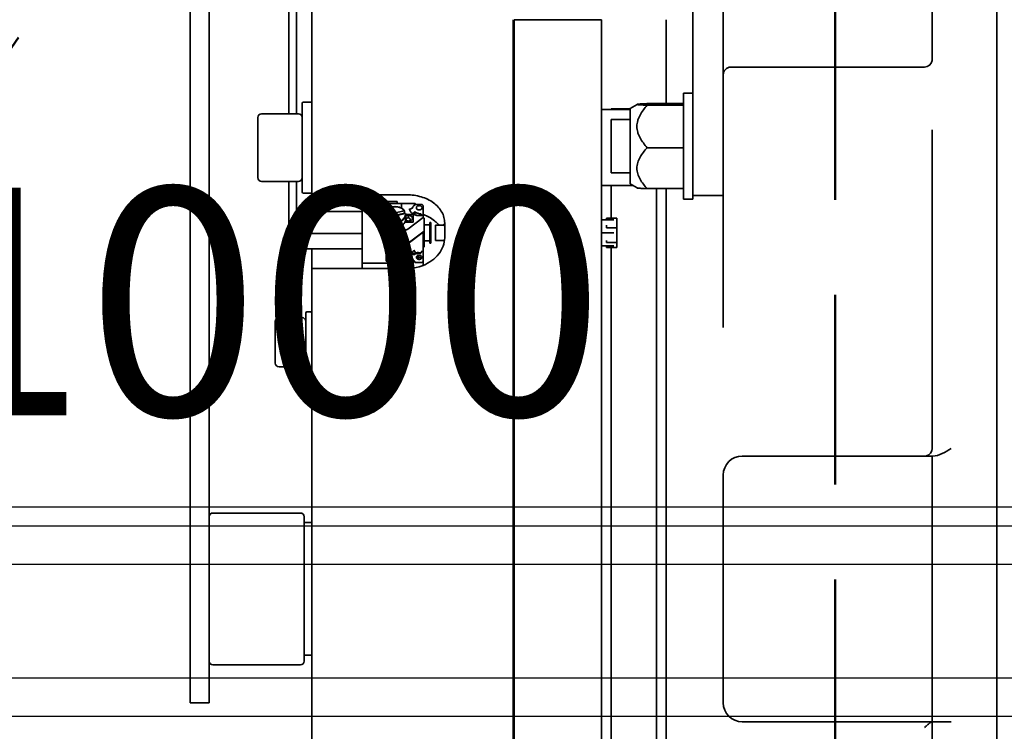
# Model space of a CAD drawing. Units: millimetres. Extents: x -33973 to 414010, y -21684 to 83653.
# Drawn here: x 384876 to 385135, y -6916 to -6728 of the extents above; entities that cross this region are included whole.
import ezdxf

# ---------------------------------------------------------------- set-up
doc = ezdxf.new("R2010")
doc.units = ezdxf.units.MM
doc.header["$LTSCALE"] = 20
doc.linetypes.add('CARKOVANA', pattern=[7.5, 5, -2.5])
doc.layers.add('KLADKOVÁ HLAVA', color=30, linetype='Continuous', lineweight=35)
doc.layers.add('ÚNIKOVÝ PROSTOR', color=1, linetype='CARKOVANA', lineweight=50)
doc.styles.add('MSPR_TXT', font='arial.ttf')

msp = doc.modelspace()

# ---------------------------------------------------------------- linework, layer by layer
at = {"color": 4, "linetype": 'Continuous'}
for p, q in [((386558.5841, -6856.9938), (384358.5841, -6856.9938)), ((386558.5841, -6861.9838), (384358.5841, -6861.9838)), ((384360.5841, -6871.9938), (386556.5841, -6871.9938)), ((386556.5841, -6901.9938), (384360.5841, -6901.9938)), ((384358.5841, -6912.0038), (386558.5841, -6912.0038))]:
    msp.add_line(p, q, dxfattribs=at)
at = {"layer": 'KLADKOVÁ HLAVA', "linetype": 'Continuous'}
for p, q in [((384920.4776, -6908.4936), (384920.4776, -6628.4944)), ((384925.4776, -6908.4936), (384925.4776, -6628.4944)), ((385052.8276, -6775.8218), (385052.8276, -6696.8221)), ((385060.8276, -6809.6195), (385060.8276, -6696.8221)), ((384948.4776, -6753.3057), (384948.4776, -6705.8743)), ((384952.4776, -6784.8743), (384952.4776, -6705.8743)), ((385132.8276, -6975.4944), (385132.8276, -6704.4944)), ((385115.8276, -6739.2737), (385115.8276, -6710.9944)), ((384946.4776, -6753.3057), (384946.4776, -6713.4944)), ((385005.4776, -6728.4957), (385005.4776, -7028.4932)), ((385005.7776, -7028.4869), (385005.7776, -6728.5019)), ((385028.7776, -6728.5019), (385005.7776, -6728.5019)), ((385028.7776, -6728.5019), (385028.7776, -7028.4869)), ((385045.8276, -6750.6205), (385045.8276, -6728.4945)), ((385113.8276, -6740.9944), (385062.8276, -6740.9944)), ((385050.3276, -6775.8218), (385050.3276, -6747.8218)), ((385052.8276, -6747.8218), (385050.3276, -6747.8218)), ((384949.9776, -6773.9057), (384949.9776, -6750.5057)), ((384950.2776, -6750.2057), (384952.1776, -6750.2057)), ((385050.3276, -6750.6205), (385040.8276, -6750.6205)), ((384939.2776, -6753.3057), (384948.9776, -6753.3057)), ((385005.4776, -6752.7057), (385005.7776, -6752.4057)), ((385028.7776, -6752.2057), (385036.3276, -6752.2057)), ((385036.3276, -6751.9944), (385031.2776, -6751.9944)), ((385031.2776, -6752.2057), (385031.2776, -6751.9955)), ((385036.3276, -6751.9218), (385038.1185, -6750.8068)), ((385036.3276, -6771.7217), (385036.3276, -6751.9219)), ((385038.0944, -6750.8277), (385038.1015, -6750.8163)), ((385050.3276, -6751.0348), (385040.8276, -6751.0348)), ((384938.2776, -6770.1054), (384938.2776, -6754.306)), ((385031.3276, -6768.8218), (385031.3276, -6754.8218)), ((385031.3276, -6754.8218), (385036.3276, -6754.8218)), ((385115.8276, -6841.4944), (385115.8276, -6757.4998)), ((385050.3276, -6762.2362), (385040.8276, -6762.2362)), ((385031.3276, -6768.8218), (385036.3276, -6768.8218)), ((384939.2776, -6771.1057), (384948.9776, -6771.1057)), ((384946.4776, -6783.4944), (384946.4776, -6771.1057)), ((384948.4776, -6786.8743), (384948.4776, -6771.1057)), ((385005.4776, -6771.7057), (385005.7776, -6772.0057)), ((385028.7776, -6772.2057), (385037.1048, -6772.2057)), ((385031.2776, -6780.7882), (385031.2776, -6772.2057)), ((385036.3276, -6771.7218), (385038.1182, -6772.8366)), ((385050.3276, -6773.0231), (385040.8276, -6773.0231)), ((385043.2776, -6773.0231), (385043.2776, -6984.7831)), ((385045.8276, -6984.3331), (385045.8276, -6773.0231)), ((384950.2776, -6774.2057), (384952.1776, -6774.2057)), ((384952.4776, -6774.6303), (384977.4776, -6774.6303)), ((384965.7776, -6776.3855), (384965.7776, -6794.0502)), ((384974.9776, -6776.3855), (384965.7776, -6776.3855)), ((384974.9776, -6776.9218), (384974.9776, -6776.3855)), ((385052.8276, -6775.8218), (385050.3276, -6775.8218)), ((385060.8276, -6774.8218), (385052.8276, -6774.8218)), ((384952.4776, -6779.0439), (384965.7776, -6779.0439)), ((384971.8471, -6780.0512), (384976.8016, -6778.8296)), ((384972.0776, -6776.9218), (384972.0776, -6778.843)), ((384976.0776, -6776.9218), (384972.0776, -6776.9218)), ((384976.0776, -6778.158), (384976.0776, -6776.9218)), ((384979.6114, -6776.9539), (384976.0776, -6776.9539)), ((384976.8016, -6778.8296), (384976.8985, -6778.87)), ((384976.8985, -6778.87), (384976.8985, -6779.4485)), ((384978.1914, -6778.3692), (384978.1909, -6778.3634)), ((384978.9627, -6778.148), (384978.2659, -6778.4562)), ((384979.0108, -6777.9035), (384979.0107, -6778.0968)), ((384979.558, -6779.1843), (384979.1063, -6779.5966)), ((384979.4776, -6779.7957), (384979.8776, -6779.265)), ((384979.7826, -6777.211), (384979.7826, -6777.0182)), ((384979.7826, -6777.211), (384981.3776, -6777.211)), ((384980.0276, -6778.328), (384980.0276, -6778.0708)), ((384981.5276, -6778.328), (384981.5276, -6778.0708)), ((384981.7776, -6780.6204), (384981.7776, -6777.5174)), ((384971.7276, -6779.8693), (384971.7276, -6781.0263)), ((384971.7503, -6780.7178), (384976.8985, -6779.4485)), ((384971.7503, -6780.1393), (384971.8471, -6780.0512)), ((384971.7503, -6780.7178), (384971.7503, -6780.1393)), ((384972.0776, -6780.8495), (384972.0567, -6780.8685)), ((384972.0567, -6780.8685), (384972.0567, -6781.447)), ((384972.1535, -6780.7804), (384972.0776, -6780.8495)), ((384977.108, -6779.5588), (384972.1535, -6780.7804)), ((384977.0027, -6781.8566), (384979.1776, -6781.8566)), ((384979.1776, -6781.8245), (384977.02, -6781.8245)), ((384977.2049, -6779.5992), (384977.108, -6779.5588)), ((384977.2265, -6779.8327), (384979.1776, -6779.8327)), ((384977.2276, -6779.8693), (384977.2276, -6781.0263)), ((384981.7776, -6780.6204), (384977.7847, -6783.6791)), ((384977.8276, -6779.9868), (384977.8276, -6780.7154)), ((384977.8276, -6781.5546), (384977.8276, -6781.6704)), ((384977.9276, -6780.7154), (384977.9276, -6779.9868)), ((384977.9276, -6781.6704), (384977.9276, -6781.5546)), ((384979.1063, -6779.5966), (384979.1063, -6779.6403)), ((384979.1776, -6779.8327), (384979.1776, -6781.8566)), ((384981.2434, -6779.692), (384981.3768, -6780.0733)), ((384982.0776, -6780.8286), (384981.7776, -6780.5988)), ((384982.0776, -6788.313), (384982.0776, -6780.8286)), ((385028.7776, -6781.2474), (385031.9776, -6781.2474)), ((385030.0776, -6781.2474), (385030.0776, -6780.7882)), ((385030.0776, -6780.7882), (385032.7776, -6780.7882)), ((385032.7776, -6788.5066), (385032.7776, -6780.7882)), ((384972.0776, -6782.0512), (384972.0776, -6786.1218)), ((384974.7776, -6783.2799), (384974.7776, -6783.1185)), ((384975.3135, -6784.812), (384974.7776, -6783.2799)), ((384975.2776, -6783.2094), (384975.2776, -6783.0406)), ((384975.2776, -6783.1773), (384975.8494, -6784.812)), ((384975.8494, -6784.8442), (384975.2776, -6783.2094)), ((384976.0776, -6783.1374), (384976.0776, -6782.738)), ((384977.8705, -6787.422), (384982.0776, -6784.1992)), ((384981.7776, -6784.4611), (384977.8705, -6787.4542)), ((384981.7776, -6793.2273), (384981.7776, -6784.4611)), ((384983.5776, -6782.5974), (384982.0776, -6782.5974)), ((384983.8008, -6781.9135), (384983.5776, -6781.9135)), ((384983.5776, -6787.4133), (384983.5776, -6781.9137)), ((384983.8008, -6781.9135), (384983.8008, -6787.4135)), ((384987.4373, -6782.6474), (384985.0776, -6782.6474)), ((384985.0776, -6786.6474), (384985.0776, -6782.6475)), ((384987.4776, -6786.0937), (384987.4776, -6782.0763)), ((385005.7776, -6782.6474), (385005.4776, -6782.6474)), ((385030.0776, -6783.3421), (385030.0776, -6782.6474)), ((385030.0776, -6783.3421), (385032.7776, -6783.3421)), ((384965.7776, -6784.8743), (384950.4776, -6784.8743)), ((384972.0847, -6788.7633), (384976.2277, -6786.1002)), ((384972.1626, -6788.0704), (384976.1497, -6785.5076)), ((384972.5776, -6785.6253), (384972.5776, -6785.5781)), ((384972.5776, -6785.5781), (384972.6452, -6785.5781)), ((384972.5776, -6785.6102), (384972.5992, -6785.6102)), ((384976.7925, -6786.0944), (384972.8054, -6788.6572)), ((384973.2776, -6785.2514), (384973.2776, -6784.812)), ((384973.2776, -6784.812), (384973.7776, -6784.812)), ((384973.2776, -6784.8442), (384973.7776, -6784.8442)), ((384973.7776, -6784.812), (384973.7776, -6785.1112)), ((384974.9776, -6785.0763), (384974.9776, -6784.812)), ((384974.9776, -6784.812), (384975.3135, -6784.812)), ((384974.9776, -6784.8442), (384975.3135, -6784.8442)), ((384975.3135, -6784.8442), (384975.3135, -6784.812)), ((384975.8494, -6784.8442), (384975.8494, -6784.812)), ((384975.8494, -6784.812), (384976.7776, -6784.812)), ((384975.8494, -6784.8442), (384976.7776, -6784.8442)), ((384975.9833, -6785.2272), (384975.9833, -6785.1951)), ((384975.9833, -6785.1951), (384976.0644, -6785.4268)), ((384976.2776, -6785.1951), (384975.9833, -6785.1951)), ((384976.0503, -6785.4186), (384975.9833, -6785.2272)), ((384976.1497, -6785.5076), (384976.2277, -6785.5217)), ((384976.2277, -6785.5217), (384976.2277, -6786.1002)), ((384976.2776, -6786.1328), (384976.2776, -6785.1951)), ((384976.7776, -6784.812), (384976.7776, -6786.104)), ((384976.8705, -6786.1085), (384976.7925, -6786.0944)), ((384983.5776, -6786.7296), (384982.0776, -6786.7296)), ((384987.4178, -6786.6474), (384985.0776, -6786.6474)), ((385005.7776, -6786.6474), (385005.4776, -6786.6474)), ((385028.7776, -6784.6474), (385031.9776, -6784.6474)), ((385030.0776, -6787.2014), (385030.0776, -6786.6474)), ((384965.7776, -6788.8743), (384950.4776, -6788.8743)), ((384952.4776, -7028.4932), (384952.4776, -6788.8743)), ((384971.7276, -6787.1467), (384971.7276, -6788.3037)), ((384972.0776, -6789.3289), (384972.0776, -6792.1661)), ((384972.0847, -6788.1848), (384972.1626, -6788.0704)), ((384972.0847, -6788.7633), (384972.0847, -6788.1848)), ((384972.8054, -6788.6572), (384972.7275, -6788.7716)), ((384972.7275, -6788.7716), (384972.7275, -6789.3501)), ((384976.7776, -6789.4562), (384976.7776, -6790.8638)), ((384977.2276, -6787.1467), (384977.2276, -6788.3037)), ((384977.5776, -6792.1982), (384977.5776, -6787.9637)), ((384979.8776, -6789.8994), (384979.4776, -6789.3687)), ((384981.4376, -6789.496), (384981.2435, -6790.051)), ((384982.0776, -6788.313), (384981.7776, -6788.5428)), ((384983.8008, -6787.4135), (384983.5776, -6787.4135)), ((385028.7776, -6788.0474), (385031.9776, -6788.0474)), ((385030.0776, -6787.2014), (385032.7776, -6787.2014)), ((385030.0776, -6788.5066), (385030.0776, -6788.0474)), ((385030.0776, -6788.5066), (385032.7776, -6788.5066)), ((385031.2776, -6984.7831), (385031.2776, -6788.5066)), ((384974.9776, -6792.0895), (384972.0776, -6792.0895)), ((384972.0776, -6792.1661), (384977.5776, -6792.1661)), ((384972.5776, -6791.0936), (384972.5776, -6790.4042)), ((384972.5776, -6790.4042), (384972.7903, -6790.4042)), ((384972.5776, -6790.4363), (384972.7903, -6790.4363)), ((384972.7903, -6791.0936), (384972.5776, -6791.0936)), ((384972.7903, -6790.4042), (384972.7903, -6790.4363)), ((384972.7903, -6790.4042), (384973.8542, -6790.9404)), ((384973.8542, -6790.9725), (384972.7903, -6790.4363)), ((384972.7903, -6790.5574), (384972.7903, -6791.0936)), ((384973.7265, -6791.0361), (384972.7903, -6790.5574)), ((384973.8542, -6791.0744), (384973.7265, -6791.0361)), ((384973.8542, -6790.9725), (384973.8542, -6790.9404)), ((384973.8542, -6790.9404), (384974.0244, -6790.9787)), ((384974.0244, -6791.0108), (384973.8542, -6790.9725)), ((384974.0244, -6791.0936), (384973.8542, -6791.0744)), ((384974.0244, -6791.0108), (384974.0244, -6790.9787)), ((384974.0244, -6790.9787), (384974.1095, -6790.9787)), ((384974.0244, -6791.0108), (384974.1095, -6791.0108)), ((384974.1095, -6791.0936), (384974.0244, -6791.0936)), ((384974.1095, -6790.5191), (384974.1095, -6790.4233)), ((384974.1095, -6790.4233), (384974.2797, -6790.4425)), ((384974.2797, -6790.4746), (384974.1095, -6790.4554)), ((384974.2372, -6790.5574), (384974.1095, -6790.5191)), ((384974.1095, -6790.9787), (384974.2372, -6790.9404)), ((384974.2372, -6790.9725), (384974.1095, -6791.0108)), ((384974.1095, -6791.0108), (384974.1095, -6790.9787)), ((384974.2797, -6791.0744), (384974.1095, -6791.0936)), ((384974.3223, -6790.6148), (384974.2372, -6790.5574)), ((384974.2372, -6790.9404), (384974.3223, -6790.8829)), ((384974.3223, -6790.9151), (384974.2372, -6790.9725)), ((384974.2372, -6790.9725), (384974.2372, -6790.9404)), ((384974.2797, -6790.4746), (384974.2797, -6790.4425)), ((384974.2797, -6790.4425), (384974.4499, -6790.5191)), ((384974.4499, -6790.5512), (384974.2797, -6790.4746)), ((384974.4499, -6790.9978), (384974.2797, -6791.0744)), ((384974.3648, -6790.7106), (384974.3223, -6790.6148)), ((384974.3223, -6790.8829), (384974.3648, -6790.7872)), ((384974.3648, -6790.8193), (384974.3223, -6790.9151)), ((384974.3223, -6790.9151), (384974.3223, -6790.8829)), ((384974.3648, -6790.8193), (384974.3648, -6790.7106)), ((384974.4499, -6790.5512), (384974.4499, -6790.5191)), ((384974.4499, -6790.5191), (384974.535, -6790.5957)), ((384974.535, -6790.6278), (384974.4499, -6790.5512)), ((384974.535, -6790.9212), (384974.4499, -6790.9978)), ((384974.535, -6790.6278), (384974.535, -6790.5957)), ((384974.535, -6790.5957), (384974.5776, -6790.7297)), ((384974.5776, -6790.7619), (384974.535, -6790.6278)), ((384974.5776, -6790.8063), (384974.535, -6790.9212)), ((384974.5776, -6790.7297), (384974.5776, -6790.8063)), ((384974.9776, -6790.8638), (384974.9776, -6790.4808)), ((384974.9776, -6790.4808), (384976.2776, -6790.4808)), ((384974.9776, -6790.5129), (384976.2776, -6790.5129)), ((384976.7776, -6790.8638), (384974.9776, -6790.8638)), ((384974.9776, -6794.0502), (384974.9776, -6792.0895)), ((384976.2776, -6790.5129), (384976.2776, -6789.895)), ((384977.5776, -6792.1982), (384979.4931, -6792.1982)), ((384978.2564, -6791.0688), (384978.9531, -6791.377)), ((384978.8454, -6789.8045), (384978.8454, -6789.7609)), ((384978.8454, -6789.7609), (384979.3676, -6790.121)), ((384979.3676, -6790.4103), (384978.9212, -6790.1024)), ((384979.6462, -6792.2625), (384979.6462, -6792.4553)), ((384980.0276, -6791.3507), (384980.0276, -6791.0936)), ((384980.3276, -6790.8638), (384980.3276, -6790.9327)), ((384980.3276, -6790.8638), (384981.2276, -6791.0476)), ((384980.5574, -6790.9787), (384980.3276, -6790.9327)), ((384981.2276, -6791.1396), (384980.3276, -6791.3234)), ((384980.3276, -6791.2545), (384980.5574, -6791.2085)), ((384980.3276, -6791.2545), (384980.3276, -6791.3234)), ((384980.5574, -6791.2406), (384980.3338, -6791.2854)), ((384981.2276, -6791.0798), (384980.3348, -6790.8974)), ((384980.5574, -6790.9787), (384980.5574, -6791.2406)), ((384980.634, -6791.2291), (384980.634, -6790.9902)), ((384981.151, -6791.0936), (384980.634, -6790.9902)), ((384980.634, -6791.197), (384981.151, -6791.0936)), ((384981.151, -6791.1257), (384980.634, -6791.2291)), ((384981.151, -6791.1257), (384981.151, -6791.0936)), ((384981.2276, -6791.1396), (384981.2276, -6791.0476)), ((384981.5276, -6791.3507), (384981.5276, -6791.0936)), ((384977.4776, -6794.0502), (384952.4776, -6794.0502)), ((384965.7776, -6792.6257), (384974.9776, -6792.6257)), ((384981.3776, -6792.4553), (384979.6462, -6792.4553)), ((384943.8776, -6806.9944), (384949.8776, -6806.9944)), ((384950.8776, -6805.7944), (384950.8776, -6821.1944)), ((384952.1776, -6805.4944), (384951.1776, -6805.4944)), ((384942.8776, -6818.9944), (384942.8776, -6807.9944)), ((385005.4776, -6809.4944), (385005.7776, -6809.4944)), ((385005.4776, -6817.4944), (385005.7776, -6817.4944)), ((384943.8776, -6819.9944), (384949.8776, -6819.9944)), ((384952.1776, -6821.4944), (384951.1776, -6821.4944)), ((385065.8276, -6843.4944), (385115.9286, -6843.4944)), ((385115.8276, -6976.7097), (385115.8276, -6843.4944)), ((385060.8276, -6908.4944), (385060.8276, -6848.4944)), ((384926.4776, -6858.4944), (384949.4776, -6858.4944)), ((384950.4776, -6859.4946), (384950.4776, -6897.4943)), ((384952.2776, -6860.9944), (384950.4776, -6860.9944)), ((385005.7776, -6870.4944), (385005.4776, -6870.4944)), ((385005.7776, -6886.4944), (385005.4776, -6886.4944)), ((384926.4776, -6898.4944), (384949.4776, -6898.4944)), ((384952.2776, -6895.9944), (384950.4776, -6895.9944)), ((384925.4776, -6908.4944), (384920.4776, -6908.4944)), ((385120.8276, -6913.4944), (385065.8276, -6913.4944))]:
    msp.add_line(p, q, dxfattribs=at)
msp.add_lwpolyline([(384981.7776, -6779.9836), (384981.6241, -6780.0247), (384981.411, -6780.0687), (384981.1929, -6780.0987), (384980.9716, -6780.1144), (384980.7485, -6780.1156), (384980.5254, -6780.1022), (384980.304, -6780.0741), (384980.0858, -6780.0315), (384979.8724, -6779.9745), (384979.6656, -6779.9034)], dxfattribs=at)
for centre, radius, start, end in [((385113.8276, -6738.9944), 2, 270, 352.023579), ((385062.8276, -6742.9944), 2, 90, 180), ((384950.2776, -6750.5057), 0.3, 90, 180), ((384952.1776, -6750.5057), 0.3, 0, 90), ((384939.2776, -6754.3057), 1, 90, 180), ((384948.9776, -6754.3057), 1, 0, 90), ((384939.2776, -6770.1057), 1, 180, 270), ((384948.9776, -6770.1057), 1, 270, 0), ((384950.2776, -6773.9057), 0.3, 180, 270), ((384952.1776, -6773.9057), 0.3, 270, 0), ((384975.2304, -6780.0436), 2.0396, 35.130062, 37.679641), ((384980.6587, -6777.4972), 1.9327, 240.080982, 246.160788), ((384973.3531, -6779.8687), 1.6255, 180.019545, 189.583692), ((384973.7063, -6779.7082), 2.0168, 215.123449, 216.086077), ((384975.3053, -6780.5705), 1.9486, 30.268683, 35.155313), ((384975.602, -6779.8698), 1.6255, 0.019545, 9.583692), ((384977.8771, -6780.2476), 1.4237, 261.365009, 268.005837), ((384978.3303, -6780.8286), 0.6472, 357.167405, 359.997727), ((384980.4233, -6777.5984), 2.4582, 234.312637, 235.129468), ((384979.0953, -6779.4763), 0.1608, 265.863966, 273.955878), ((384979.0528, -6779.8449), 0.2117, 58.7413, 61.556866), ((384977.8161, -6790.647), 11.5588, 69.468959, 69.908836), ((384949.4776, -6783.4944), 3, 180, 250.524771), ((384974.4887, -6779.6506), 3.4818, 274.762963, 283.102211), ((384976.6622, -6783.1374), 0.5846, 180.002697, 183.141349), ((384977.0137, -6782.8134), 1.0795, 243.289758, 244.35338), ((384979.8224, -6787.6558), 7.9217, 39.279077, 43.39571), ((384950.4776, -6786.8743), 2, 90, 270), ((384974.7585, -6787.8466), 2.7502, 57.709356, 59.252352), ((384974.7834, -6788.3856), 2.7035, 56.44471, 57.70784), ((384974.8676, -6788.2633), 2.555, 50.594948, 56.503583), ((384975.2269, -6787.2331), 1.9359, 34.399942, 36.030722), ((384973.6984, -6786.9523), 1.8997, 211.383254, 216.055588), ((384973.7188, -6786.9767), 2.0322, 216.112906, 216.475457), ((384974.4776, -6785.675), 3.4375, 259.117174, 280.898179), ((384979.7598, -6791.3924), 1.5831, 165.688586, 167.303064), ((384979.7703, -6791.395), 1.5939, 164.959436, 165.689545), ((384980.3463, -6791.5252), 2.3164, 129.308717, 130.388893), ((384978.9127, -6791.4685), 0.1, 63.180118, 66.146089), ((384978.9122, -6791.469), 0.1007, 46.08731, 63.115936), ((384978.9126, -6791.4685), 0.1001, 14.29659, 22.763655), ((384980.5427, -6790.7698), 1.7248, 233.637506, 237.693599), ((384943.8776, -6807.9944), 1, 90, 180), ((384949.8776, -6807.9944), 1, 0, 90), ((384951.1776, -6805.7944), 0.3, 90, 180), ((384952.1776, -6805.7944), 0.3, 0, 90), ((384943.8776, -6818.9944), 1, 180, 270), ((384949.8776, -6818.9944), 1, 270, 0), ((384951.1776, -6821.1944), 0.3, 180, 270), ((384952.1776, -6821.1944), 0.3, 270, 0), ((385113.8276, -6841.4944), 2, 285.83343, 0), ((385065.8276, -6848.4944), 5, 90, 180), ((384926.4776, -6859.4944), 1, 90, 180), ((384949.4776, -6859.4944), 1, 0, 90), ((384926.4776, -6897.4944), 1, 180, 270), ((384949.4776, -6897.4944), 1, 270, 0), ((385065.8276, -6908.4944), 5, 180, 270)]:
    msp.add_arc(centre, radius, start, end, dxfattribs=at)
for points, knots in [([(385038.1035, -6750.8163), (385038.1139, -6750.8097), (385038.1453, -6750.7998), (385038.2038, -6750.787), (385038.2859, -6750.7742), (385038.3901, -6750.7613), (385038.5152, -6750.7485), (385038.7188, -6750.7307), (385039.0131, -6750.7097), (385039.4069, -6750.6862), (385039.8477, -6750.6634), (385040.3264, -6750.6413), (385040.6572, -6750.6274), (385040.8276, -6750.6205)], [0, 0, 0, 0, 0.01349438, 0.03553225, 0.06596126, 0.1045003, 0.15072141, 0.20395195, 0.32872381, 0.47429087, 0.63682769, 0.81292717, 1, 1, 1, 1]), ([(385040.8276, -6751.0348), (385040.6485, -6751.0276), (385040.3017, -6751.0129), (385039.8013, -6750.9897), (385039.3438, -6750.9656), (385038.9939, -6750.9442), (385038.7438, -6750.9261), (385038.5825, -6750.9129), (385038.4416, -6750.8996), (385038.323, -6750.8861), (385038.2282, -6750.8726), (385038.1591, -6750.8593), (385038.1177, -6750.8473), (385038.0986, -6750.8368), (385038.0944, -6750.8303), (385038.0944, -6750.8277)], [0, 0, 0, 0, 0.19550512, 0.37871388, 0.54657081, 0.69536817, 0.76110961, 0.8201833, 0.87189217, 0.91553903, 0.95049322, 0.97622853, 0.99241753, 0.99708354, 1, 1, 1, 1]), ([(385040.8276, -6762.2362), (385040.462, -6761.8347), (385039.7669, -6761.0083), (385039.0254, -6759.8821), (385038.5641, -6758.9237), (385038.2999, -6758.1806), (385038.1325, -6757.4147), (385038.0755, -6756.6355), (385038.1323, -6755.8563), (385038.3, -6755.0905), (385038.564, -6754.3473), (385039.0254, -6753.3889), (385039.7669, -6752.2628), (385040.462, -6751.4363), (385040.8276, -6751.0348)], [0, 0, 0, 0, 0.12779792, 0.25379861, 0.31605056, 0.37776127, 0.43901394, 0.49999991, 0.56098528, 0.62223823, 0.68394967, 0.74620005, 0.87220261, 1, 1, 1, 1]), ([(385040.8276, -6773.0231), (385040.4626, -6772.6372), (385039.7691, -6771.8434), (385039.0267, -6770.7584), (385038.5645, -6769.8343), (385038.3001, -6769.1185), (385038.1326, -6768.3806), (385038.0755, -6767.6297), (385038.1324, -6766.8787), (385038.3003, -6766.1409), (385038.5644, -6765.425), (385039.0266, -6764.5009), (385039.7691, -6763.416), (385040.4626, -6762.6221), (385040.8276, -6762.2362)], [0, 0, 0, 0, 0.12871662, 0.25506822, 0.31723682, 0.37868483, 0.43952115, 0.49999988, 0.56047797, 0.62131478, 0.68276335, 0.74493036, 0.87128401, 1, 1, 1, 1]), ([(385038.1033, -6772.8273), (385038.1135, -6772.8339), (385038.1448, -6772.8438), (385038.2033, -6772.8566), (385038.2856, -6772.8694), (385038.3898, -6772.8823), (385038.515, -6772.895), (385038.7186, -6772.9129), (385039.0129, -6772.9339), (385039.4069, -6772.9574), (385039.8477, -6772.9802), (385040.3264, -6773.0023), (385040.6571, -6773.0162), (385040.8276, -6773.0231)], [0, 0, 0, 0, 0.01336424, 0.03539029, 0.06592078, 0.10452737, 0.15070535, 0.2038645, 0.32871448, 0.47439276, 0.63682031, 0.81288772, 1, 1, 1, 1]), ([(384977.4776, -6774.6303), (384978.7667, -6774.6303), (384981.275, -6774.9775), (384984.5691, -6776.5079), (384986.5523, -6778.6107), (384987.3458, -6780.564), (384987.4776, -6781.5767), (384987.4776, -6782.0763)], [0, 0, 0, 0, 0.28145332, 0.54412424, 0.77993786, 0.89092887, 1, 1, 1, 1]), ([(384972.0763, -6778.8425), (384972.0204, -6778.9192), (384971.9205, -6779.0786), (384971.8099, -6779.3346), (384971.7426, -6779.5996), (384971.7276, -6779.7798), (384971.7276, -6779.8693)], [0, 0, 0, 0, 0.25863848, 0.51011234, 0.75638859, 1, 1, 1, 1]), ([(384972.0767, -6778.9457), (384972.0253, -6779.0299), (384971.937, -6779.2046), (384971.8523, -6779.4829), (384971.8193, -6779.7678), (384971.8323, -6779.9578), (384971.8471, -6780.0512)], [0, 0, 0, 0, 0.2568731, 0.50718523, 0.75382838, 1, 1, 1, 1]), ([(384976.0789, -6778.1566), (384975.7545, -6777.9786), (384975.2052, -6777.8019), (384974.4513, -6777.7474), (384973.8782, -6777.7975), (384973.331, -6777.9375), (384972.8327, -6778.1618), (384972.4049, -6778.4611), (384972.1728, -6778.7101), (384972.0763, -6778.8425)], [0, 0, 0, 0, 0.25319829, 0.38467392, 0.51603951, 0.64495404, 0.76938606, 0.88791126, 1, 1, 1, 1]), ([(384976.0784, -6778.1872), (384975.7529, -6777.9982), (384975.1938, -6777.8119), (384974.4256, -6777.7588), (384973.8421, -6777.817), (384973.2893, -6777.9718), (384972.7931, -6778.2163), (384972.3776, -6778.5392), (384972.1622, -6778.8055), (384972.0767, -6778.9457)], [0, 0, 0, 0, 0.25394431, 0.38623626, 0.51828785, 0.64747694, 0.77158968, 0.88919469, 1, 1, 1, 1]), ([(384976.8016, -6778.8296), (384976.71, -6778.7014), (384976.4888, -6778.46), (384976.2225, -6778.2709), (384976.0784, -6778.1872)], [0, 0, 0, 0, 0.48603156, 1, 1, 1, 1]), ([(384976.8446, -6778.7969), (384976.7452, -6778.6682), (384976.5091, -6778.4269), (384976.2295, -6778.2393), (384976.0789, -6778.1566)], [0, 0, 0, 0, 0.48637023, 1, 1, 1, 1]), ([(384978.1914, -6778.3692), (384978.2072, -6778.4852), (384978.2676, -6778.7184), (384978.4366, -6779.046), (384978.6793, -6779.3458), (384978.8801, -6779.5165), (384978.9893, -6779.5949)], [0, 0, 0, 0, 0.23390977, 0.47649114, 0.73129865, 1, 1, 1, 1]), ([(384978.2659, -6778.4562), (384978.2609, -6778.4584), (384978.2422, -6778.4678), (384978.2253, -6778.4811), (384978.2153, -6778.4929)], [0, 0, 0, 0, 0.26085076, 1, 1, 1, 1]), ([(384979.0107, -6778.0967), (384979.0078, -6778.1077), (384978.9949, -6778.1293), (384978.9743, -6778.1429), (384978.9627, -6778.148)], [0, 0, 0, 0, 0.47242785, 1, 1, 1, 1]), ([(384979.7826, -6777.211), (384979.6859, -6777.2602), (384979.5049, -6777.3723), (384979.276, -6777.5834), (384979.1051, -6777.826), (384979.0338, -6778.006), (384979.0107, -6778.0967)], [0, 0, 0, 0, 0.26926119, 0.52506176, 0.76776843, 1, 1, 1, 1]), ([(384979.6346, -6779.1569), (384979.6273, -6779.1569), (384979.6, -6779.1591), (384979.5729, -6779.1706), (384979.558, -6779.1843)], [0, 0, 0, 0, 0.26372927, 1, 1, 1, 1]), ([(384979.6114, -6776.9539), (384979.6293, -6776.9539), (384979.6647, -6776.9562), (384979.7077, -6776.9646), (384979.7397, -6776.9759), (384979.7648, -6776.9881), (384979.7826, -6777.0056), (384979.7826, -6777.0182)], [0, 0, 0, 0, 0.27913642, 0.55107037, 0.68111986, 0.80350956, 1, 1, 1, 1]), ([(384979.6947, -6779.1723), (384979.6904, -6779.1698), (384979.6716, -6779.1607), (384979.6504, -6779.1569), (384979.6346, -6779.1569)], [0, 0, 0, 0, 0.24211359, 1, 1, 1, 1]), ([(384981.2435, -6779.692), (384981.0071, -6779.6849), (384980.5247, -6779.6142), (384980.0784, -6779.4065), (384979.8776, -6779.265)], [0, 0, 0, 0, 0.4904339, 1, 1, 1, 1]), ([(384980.7776, -6777.4963), (384980.6808, -6777.4963), (384980.4916, -6777.5242), (384980.2448, -6777.6456), (384980.0972, -6777.8078), (384980.0376, -6777.9565), (384980.0276, -6778.0331), (384980.0276, -6778.0708)], [0, 0, 0, 0, 0.27920657, 0.54203359, 0.77986247, 0.8913318, 1, 1, 1, 1]), ([(384980.0276, -6778.0708), (384980.0276, -6778.1085), (384980.0376, -6778.1851), (384980.0972, -6778.3338), (384980.2447, -6778.4961), (384980.4916, -6778.6174), (384980.6808, -6778.6454), (384980.7776, -6778.6454)], [0, 0, 0, 0, 0.108665, 0.22013028, 0.45795691, 0.72079099, 1, 1, 1, 1]), ([(384981.5276, -6778.0709), (384981.5276, -6778.0332), (384981.5176, -6777.9565), (384981.458, -6777.8079), (384981.3104, -6777.6456), (384981.0636, -6777.5242), (384980.8744, -6777.4963), (384980.7776, -6777.4963)], [0, 0, 0, 0, 0.108665, 0.22013028, 0.45795691, 0.72079099, 1, 1, 1, 1]), ([(384980.7776, -6778.6454), (384980.8744, -6778.6454), (384981.0636, -6778.6174), (384981.3104, -6778.4961), (384981.458, -6778.3339), (384981.5176, -6778.1852), (384981.5276, -6778.1085), (384981.5276, -6778.0709)], [0, 0, 0, 0, 0.27920657, 0.54203359, 0.77986247, 0.8913318, 1, 1, 1, 1]), ([(384981.7776, -6777.5174), (384981.7776, -6777.4771), (384981.7542, -6777.3916), (384981.6617, -6777.2909), (384981.5301, -6777.2258), (384981.4292, -6777.211), (384981.3776, -6777.211)], [0, 0, 0, 0, 0.21883952, 0.45705963, 0.72030474, 1, 1, 1, 1]), ([(384971.8598, -6781.6717), (384971.8167, -6781.5691), (384971.7503, -6781.357), (384971.7276, -6781.1357), (384971.7276, -6781.0263)], [0, 0, 0, 0, 0.50408267, 1, 1, 1, 1]), ([(384971.7503, -6780.7178), (384971.7557, -6780.7497), (384971.7812, -6780.8778), (384971.8218, -6781.0027), (384971.8598, -6781.0932)], [0, 0, 0, 0, 0.24788194, 1, 1, 1, 1]), ([(384971.8598, -6781.0932), (384971.8727, -6781.1239), (384971.9286, -6781.247), (384971.9981, -6781.3638), (384972.0567, -6781.447)], [0, 0, 0, 0, 0.24636335, 1, 1, 1, 1]), ([(384972.0756, -6782.0521), (384972.0538, -6782.022), (384971.9711, -6781.9017), (384971.902, -6781.772), (384971.8598, -6781.6717)], [0, 0, 0, 0, 0.25464218, 1, 1, 1, 1]), ([(384972.0764, -6780.8961), (384972.1729, -6781.0285), (384972.4049, -6781.2774), (384972.8326, -6781.5767), (384973.3309, -6781.801), (384973.8779, -6781.941), (384974.451, -6781.9911), (384975.2049, -6781.9367), (384975.754, -6781.7601), (384976.0784, -6781.5821)], [0, 0, 0, 0, 0.11209964, 0.23061828, 0.35504845, 0.48396039, 0.61532369, 0.74679831, 1, 1, 1, 1]), ([(384972.1535, -6780.7804), (384972.2471, -6780.9112), (384972.4739, -6781.1573), (384972.8942, -6781.4521), (384973.3853, -6781.6715), (384973.9247, -6781.8062), (384974.4891, -6781.8504), (384975.2285, -6781.7878), (384975.7648, -6781.6048), (384976.0783, -6781.4228)], [0, 0, 0, 0, 0.11203756, 0.2306412, 0.35527894, 0.4844521, 0.61602517, 0.74754821, 1, 1, 1, 1]), ([(384976.0783, -6781.4228), (384976.2556, -6781.3198), (384976.5777, -6781.0809), (384976.8826, -6780.6906), (384977.0379, -6780.3506), (384977.1091, -6780.0894), (384977.1351, -6779.8233), (384977.1219, -6779.646), (384977.108, -6779.5588)], [0, 0, 0, 0, 0.27193957, 0.52561468, 0.64698024, 0.76565356, 0.88288771, 1, 1, 1, 1]), ([(384976.0784, -6781.5821), (384976.25, -6781.4881), (384976.5652, -6781.2709), (384976.8803, -6780.9186), (384977.0597, -6780.6083), (384977.1561, -6780.368), (384977.2145, -6780.1205), (384977.2276, -6779.9527), (384977.2276, -6779.8693)], [0, 0, 0, 0, 0.27146882, 0.52636773, 0.64839844, 0.76741079, 0.88425438, 1, 1, 1, 1]), ([(384977.1663, -6781.4686), (384977.1303, -6781.597), (384977.0251, -6781.8512), (384976.7833, -6782.1961), (384976.4643, -6782.5001), (384976.2129, -6782.6654), (384976.0786, -6782.7391)], [0, 0, 0, 0, 0.23334905, 0.47657831, 0.73197528, 1, 1, 1, 1]), ([(384977.4219, -6781.5955), (384977.3987, -6781.5875), (384977.3089, -6781.5532), (384977.223, -6781.5085), (384977.1631, -6781.4693)], [0, 0, 0, 0, 0.25560916, 1, 1, 1, 1]), ([(384977.2276, -6781.0263), (384977.2276, -6781.0634), (384977.2224, -6781.2125), (384977.1965, -6781.3608), (384977.1663, -6781.4686)], [0, 0, 0, 0, 0.24906691, 1, 1, 1, 1]), ([(384977.2273, -6780.1489), (384977.2714, -6780.1242), (384977.4598, -6780.0343), (384977.6698, -6779.9923), (384977.8276, -6779.9868)], [0, 0, 0, 0, 0.24252687, 1, 1, 1, 1]), ([(384977.8276, -6780.019), (384977.774, -6780.0208), (384977.5666, -6780.0396), (384977.3624, -6780.1053), (384977.2275, -6780.181)], [0, 0, 0, 0, 0.25719124, 1, 1, 1, 1]), ([(384977.8276, -6780.7154), (384977.7613, -6780.7201), (384977.6334, -6780.7469), (384977.4691, -6780.8388), (384977.3557, -6780.9727), (384977.3276, -6781.0827), (384977.3276, -6781.135)], [0, 0, 0, 0, 0.27978462, 0.54176964, 0.77975948, 1, 1, 1, 1]), ([(384977.3276, -6781.135), (384977.3276, -6781.1873), (384977.3557, -6781.2974), (384977.4691, -6781.4312), (384977.6334, -6781.5231), (384977.7613, -6781.55), (384977.8276, -6781.5546)], [0, 0, 0, 0, 0.22024055, 0.4582304, 0.72021542, 1, 1, 1, 1]), ([(384977.8236, -6781.5864), (384977.7578, -6781.5815), (384977.6308, -6781.5541), (384977.4678, -6781.4621), (384977.3554, -6781.3287), (384977.3276, -6781.2192), (384977.3276, -6781.1672)], [0, 0, 0, 0, 0.27978422, 0.54166406, 0.77963963, 1, 1, 1, 1]), ([(384977.6634, -6781.6551), (384977.6426, -6781.6519), (384977.5609, -6781.6377), (384977.4804, -6781.616), (384977.4219, -6781.5955)], [0, 0, 0, 0, 0.25280851, 1, 1, 1, 1]), ([(384977.9276, -6779.9868), (384978.0649, -6779.9916), (384978.2693, -6780.0281), (384978.5146, -6780.1354), (384978.6741, -6780.24), (384978.8052, -6780.3662), (384978.9032, -6780.5099), (384978.9638, -6780.6659), (384978.9776, -6780.775), (384978.9776, -6780.8286)], [0, 0, 0, 0, 0.27871022, 0.41281165, 0.54128944, 0.66350361, 0.7797288, 0.89119097, 1, 1, 1, 1]), ([(384978.9768, -6780.8288), (384978.9742, -6780.7764), (384978.9557, -6780.6704), (384978.8672, -6780.4658), (384978.6617, -6780.2422), (384978.3222, -6780.0693), (384978.0616, -6780.0236), (384977.9276, -6780.019)], [0, 0, 0, 0, 0.10895912, 0.22091113, 0.45931092, 0.7214849, 1, 1, 1, 1]), ([(384978.4276, -6781.135), (384978.4276, -6781.0827), (384978.3995, -6780.9727), (384978.286, -6780.8388), (384978.1217, -6780.7469), (384977.9938, -6780.7201), (384977.9276, -6780.7154)], [0, 0, 0, 0, 0.22024055, 0.4582304, 0.72021542, 1, 1, 1, 1]), ([(384978.9768, -6780.8606), (384978.9742, -6780.913), (384978.9557, -6781.019), (384978.8672, -6781.2235), (384978.6617, -6781.4471), (384978.3222, -6781.62), (384978.0616, -6781.6657), (384977.9276, -6781.6704)], [0, 0, 0, 0, 0.10895912, 0.22091113, 0.45931092, 0.7214849, 1, 1, 1, 1]), ([(384977.9276, -6781.5546), (384977.9938, -6781.55), (384978.1217, -6781.5231), (384978.286, -6781.4312), (384978.3995, -6781.2974), (384978.4276, -6781.1873), (384978.4276, -6781.135)], [0, 0, 0, 0, 0.27978462, 0.54176964, 0.77975948, 1, 1, 1, 1]), ([(384978.4276, -6781.1672), (384978.4276, -6781.2192), (384978.3998, -6781.3287), (384978.2874, -6781.4621), (384978.1244, -6781.5541), (384977.9974, -6781.5815), (384977.9315, -6781.5864)], [0, 0, 0, 0, 0.2203604, 0.45833598, 0.72021583, 1, 1, 1, 1]), ([(384979.0837, -6779.6367), (384979.0772, -6779.6362), (384979.0542, -6779.6331), (384979.0316, -6779.6248), (384979.0179, -6779.6152)], [0, 0, 0, 0, 0.27807484, 1, 1, 1, 1]), ([(384979.1063, -6779.5966), (384979.1355, -6779.6153), (384979.2552, -6779.6889), (384979.3807, -6779.7529), (384979.4776, -6779.7957)], [0, 0, 0, 0, 0.24636838, 1, 1, 1, 1]), ([(384979.1063, -6779.6403), (384979.1101, -6779.6411), (384979.1264, -6779.6457), (384979.1421, -6779.6525), (384979.1536, -6779.6587)], [0, 0, 0, 0, 0.2292574, 1, 1, 1, 1]), ([(384979.6641, -6779.9028), (384979.6198, -6779.8867), (384979.4471, -6779.8194), (384979.2807, -6779.7356), (384979.1626, -6779.6639)], [0, 0, 0, 0, 0.25450399, 1, 1, 1, 1]), ([(384979.6641, -6779.9028), (384979.6324, -6779.8861), (384979.5697, -6779.8511), (384979.508, -6779.8147), (384979.4776, -6779.7957)], [0, 0, 0, 0, 0.50066299, 1, 1, 1, 1]), ([(384979.6641, -6779.9028), (384979.8269, -6779.9698), (384980.2565, -6780.1009), (384980.9761, -6780.1677), (384981.5173, -6780.0931), (384981.7776, -6780.0227)], [0, 0, 0, 0, 0.24575436, 0.62357884, 1, 1, 1, 1]), ([(384985.5785, -6782.2133), (384985.3355, -6781.956), (384984.2508, -6780.9476), (384982.9227, -6780.2167), (384981.8699, -6779.8224)], [0, 0, 0, 0, 0.23941708, 1, 1, 1, 1]), ([(384974.7778, -6783.1203), (384974.5113, -6783.1427), (384973.9774, -6783.128), (384973.3365, -6782.9628), (384972.8731, -6782.7464), (384972.5632, -6782.5491), (384972.2939, -6782.3191), (384972.1422, -6782.1436), (384972.0756, -6782.0521)], [0, 0, 0, 0, 0.26520561, 0.52466968, 0.64994507, 0.77112006, 0.88781401, 1, 1, 1, 1]), ([(384976.0786, -6782.7391), (384976.0173, -6782.7727), (384975.7618, -6782.901), (384975.4883, -6782.9927), (384975.278, -6783.0417)], [0, 0, 0, 0, 0.24460476, 1, 1, 1, 1]), ([(384976.2323, -6783.5468), (384976.1875, -6783.4925), (384976.1139, -6783.3734), (384976.0821, -6783.2365), (384976.0785, -6783.1695)], [0, 0, 0, 0, 0.51195723, 1, 1, 1, 1]), ([(384976.5285, -6783.7777), (384976.4992, -6783.7629), (384976.3897, -6783.7014), (384976.2915, -6783.6184), (384976.2323, -6783.5468)], [0, 0, 0, 0, 0.26092918, 1, 1, 1, 1]), ([(384977.0776, -6783.9035), (384977.031, -6783.9035), (384976.8491, -6783.8938), (384976.6687, -6783.8452), (384976.5465, -6783.7865)], [0, 0, 0, 0, 0.25564453, 1, 1, 1, 1]), ([(384977.7847, -6783.6791), (384977.6882, -6783.753), (384977.4586, -6783.8667), (384977.2066, -6783.9035), (384977.0776, -6783.9035)], [0, 0, 0, 0, 0.48493273, 1, 1, 1, 1]), ([(384987.3279, -6782.3975), (384987.3005, -6782.3975), (384987.2492, -6782.5017), (384987.2415, -6782.5792), (384987.2346, -6782.6408)], [0, 0, 0, 0, 0.30700016, 1, 1, 1, 1]), ([(384987.4385, -6782.6408), (384987.4273, -6782.5789), (384987.4123, -6782.4999), (384987.3564, -6782.3975), (384987.3279, -6782.3975)], [0, 0, 0, 0, 0.68842841, 1, 1, 1, 1]), ([(384987.4698, -6782.9234), (384987.4682, -6782.8968), (384987.4614, -6782.8023), (384987.4506, -6782.7079), (384987.4385, -6782.6408)], [0, 0, 0, 0, 0.28106152, 1, 1, 1, 1]), ([(384972.0756, -6786.1209), (384972.0198, -6786.1976), (384971.9201, -6786.3569), (384971.8097, -6786.6126), (384971.7426, -6786.8773), (384971.7276, -6787.0573), (384971.7276, -6787.1467)], [0, 0, 0, 0, 0.25862762, 0.51010059, 0.75640666, 1, 1, 1, 1]), ([(384972.0757, -6786.2247), (384971.9963, -6786.3552), (384971.8712, -6786.6332), (384971.806, -6787.0832), (384971.8716, -6787.5333), (384971.9971, -6787.8112), (384972.0767, -6787.9416)], [0, 0, 0, 0, 0.25384354, 0.49995113, 0.74607298, 1, 1, 1, 1]), ([(384976.1646, -6785.483), (384975.841, -6785.2905), (384975.2854, -6785.0953), (384974.5174, -6785.0242), (384973.9296, -6785.0658), (384973.3667, -6785.2019), (384972.8533, -6785.4268), (384972.4128, -6785.7307), (384972.1743, -6785.9853), (384972.0756, -6786.1209)], [0, 0, 0, 0, 0.25188039, 0.38329144, 0.51487027, 0.6441492, 0.76896305, 0.88777596, 1, 1, 1, 1]), ([(384976.1497, -6785.5076), (384975.9903, -6785.4082), (384975.6426, -6785.2398), (384975.0767, -6785.0872), (384974.481, -6785.0351), (384973.8852, -6785.086), (384973.3186, -6785.2375), (384972.8094, -6785.4828), (384972.3832, -6785.8101), (384972.1628, -6786.0816), (384972.0757, -6786.2247)], [0, 0, 0, 0, 0.12425352, 0.25358651, 0.38567877, 0.51778885, 0.64717298, 0.77149086, 0.88921203, 1, 1, 1, 1]), ([(384976.7793, -6788.0883), (384976.8854, -6787.946), (384977.0566, -6787.6365), (384977.1557, -6787.1195), (384977.081, -6786.5997), (384976.9238, -6786.2847), (384976.8243, -6786.1394)], [0, 0, 0, 0, 0.2559516, 0.50134896, 0.74599679, 1, 1, 1, 1]), ([(384977.2276, -6787.1467), (384977.2276, -6787.0561), (384977.2121, -6786.8737), (384977.1432, -6786.6056), (384977.0299, -6786.3468), (384976.9277, -6786.1859), (384976.8705, -6786.1085)], [0, 0, 0, 0, 0.24344453, 0.48964841, 0.74119991, 1, 1, 1, 1]), ([(384987.4776, -6785.9601), (384987.4776, -6786.7065), (384987.1923, -6788.2496), (384985.9966, -6790.3399), (384984.1492, -6792.0872), (384982.6115, -6792.9161), (384981.7861, -6793.2418)], [0, 0, 0, 0, 0.22911302, 0.47033013, 0.72763242, 1, 1, 1, 1]), ([(384971.7276, -6787.1467), (384971.7276, -6787.2362), (384971.7427, -6787.4166), (384971.8101, -6787.6819), (384971.921, -6787.9381), (384972.021, -6788.0976), (384972.0771, -6788.1744)], [0, 0, 0, 0, 0.24357032, 0.48984224, 0.74135338, 1, 1, 1, 1]), ([(384972.0758, -6789.3297), (384972.0199, -6789.253), (384971.9202, -6789.0937), (384971.8098, -6788.8379), (384971.7426, -6788.5731), (384971.7276, -6788.3931), (384971.7276, -6788.3037)], [0, 0, 0, 0, 0.25862356, 0.51009956, 0.75640811, 1, 1, 1, 1]), ([(384972.371, -6789.6578), (384972.3432, -6789.6325), (384972.2369, -6789.5307), (384972.1404, -6789.4184), (384972.0758, -6789.3297)], [0, 0, 0, 0, 0.25479362, 1, 1, 1, 1]), ([(384972.0847, -6788.7633), (384972.1054, -6788.7914), (384972.1929, -6788.9036), (384972.2917, -6789.0069), (384972.371, -6789.0793)], [0, 0, 0, 0, 0.24558837, 1, 1, 1, 1]), ([(384972.371, -6789.0793), (384972.3981, -6789.104), (384972.5107, -6789.2022), (384972.6322, -6789.2899), (384972.7275, -6789.3501)], [0, 0, 0, 0, 0.24565413, 1, 1, 1, 1]), ([(384974.1125, -6790.3917), (384973.9459, -6790.3746), (384973.6184, -6790.3174), (384973.1526, -6790.1633), (384972.7308, -6789.9463), (384972.4824, -6789.7596), (384972.371, -6789.6578)], [0, 0, 0, 0, 0.26174115, 0.51738528, 0.76408479, 1, 1, 1, 1]), ([(384972.7275, -6788.7716), (384972.9841, -6788.9339), (384973.4185, -6789.1168), (384974.0307, -6789.2361), (384974.5108, -6789.2639), (384974.99, -6789.2273), (384975.5978, -6789.0968), (384976.0268, -6788.9058), (384976.2785, -6788.7387)], [0, 0, 0, 0, 0.2442088, 0.37175811, 0.50081208, 0.62975352, 0.75697217, 1, 1, 1, 1]), ([(384972.8054, -6788.6572), (384972.9581, -6788.7524), (384973.2898, -6788.915), (384973.6449, -6789.0151), (384973.8286, -6789.0506)], [0, 0, 0, 0, 0.49022814, 1, 1, 1, 1]), ([(384975.1275, -6789.0504), (384975.3376, -6789.0097), (384975.7415, -6788.8905), (384976.1126, -6788.6894), (384976.279, -6788.5712)], [0, 0, 0, 0, 0.51187928, 1, 1, 1, 1]), ([(384976.2785, -6788.7387), (384976.3262, -6788.707), (384976.5076, -6788.5781), (384976.6721, -6788.425), (384976.7794, -6788.2993)], [0, 0, 0, 0, 0.25723536, 1, 1, 1, 1]), ([(384976.779, -6789.4569), (384976.7438, -6789.498), (384976.5931, -6789.6616), (384976.4186, -6789.8027), (384976.2785, -6789.8958)], [0, 0, 0, 0, 0.24338156, 1, 1, 1, 1]), ([(384976.279, -6788.5712), (384976.3757, -6788.5026), (384976.5561, -6788.3543), (384976.7113, -6788.1796), (384976.7793, -6788.0883)], [0, 0, 0, 0, 0.51022858, 1, 1, 1, 1]), ([(384977.2276, -6788.3037), (384977.2276, -6788.4055), (384977.208, -6788.611), (384977.1208, -6788.9114), (384976.978, -6789.1983), (384976.8502, -6789.3734), (384976.779, -6789.4569)], [0, 0, 0, 0, 0.24192844, 0.48732912, 0.73925178, 1, 1, 1, 1]), ([(384976.7794, -6788.2993), (384976.8506, -6788.2159), (384976.9782, -6788.0408), (384977.1209, -6787.754), (384977.208, -6787.4538), (384977.2276, -6787.2484), (384977.2276, -6787.1467)], [0, 0, 0, 0, 0.2607388, 0.51265966, 0.75806469, 1, 1, 1, 1]), ([(384977.5776, -6787.9637), (384977.5776, -6787.9135), (384977.5909, -6787.8112), (384977.6702, -6787.6132), (384977.7832, -6787.4889), (384977.8705, -6787.422)], [0, 0, 0, 0, 0.23728148, 0.48067882, 1, 1, 1, 1]), ([(384977.8705, -6787.4542), (384977.7876, -6787.5177), (384977.6796, -6787.6343), (384977.5983, -6787.8198), (384977.5811, -6787.9162), (384977.5785, -6787.9638)], [0, 0, 0, 0, 0.51912765, 0.7628244, 1, 1, 1, 1]), ([(384979.4776, -6789.3687), (384979.4226, -6789.393), (384979.2117, -6789.4943), (384979.0135, -6789.6227), (384978.8789, -6789.7329)], [0, 0, 0, 0, 0.2567457, 1, 1, 1, 1]), ([(384979.4776, -6789.3687), (384979.5082, -6789.3607), (384979.5701, -6789.345), (384979.6326, -6789.3322), (384979.6641, -6789.3259)], [0, 0, 0, 0, 0.49672062, 1, 1, 1, 1]), ([(384981.4376, -6789.496), (384981.4417, -6789.4844), (384981.4484, -6789.4619), (384981.4541, -6789.439), (384981.4558, -6789.428)], [0, 0, 0, 0, 0.52372148, 1, 1, 1, 1]), ([(384975.9787, -6790.0688), (384975.6981, -6790.2088), (384975.0804, -6790.4038), (384974.4346, -6790.4247), (384974.1125, -6790.3917)], [0, 0, 0, 0, 0.49202313, 1, 1, 1, 1]), ([(384976.2785, -6789.8958), (384976.2547, -6789.9115), (384976.1576, -6789.9738), (384976.0565, -6790.03), (384975.9787, -6790.0688)], [0, 0, 0, 0, 0.2470434, 1, 1, 1, 1]), ([(384978.204, -6791.0296), (384978.2017, -6791.0265), (384978.1947, -6791.0157), (384978.1908, -6791.0028), (384978.1909, -6790.9939)], [0, 0, 0, 0, 0.30514873, 1, 1, 1, 1]), ([(384978.2172, -6791.044), (384978.2159, -6791.0428), (384978.2111, -6791.0383), (384978.2068, -6791.0334), (384978.204, -6791.0296)], [0, 0, 0, 0, 0.26856473, 1, 1, 1, 1]), ([(384978.2564, -6791.0688), (384978.2525, -6791.0671), (384978.2386, -6791.0603), (384978.2255, -6791.0515), (384978.2172, -6791.044)], [0, 0, 0, 0, 0.27318178, 1, 1, 1, 1]), ([(384978.7774, -6790.1104), (384978.6464, -6790.2312), (384978.4187, -6790.4978), (384978.2746, -6790.8191), (384978.231, -6790.9814)], [0, 0, 0, 0, 0.5146215, 1, 1, 1, 1]), ([(384978.8543, -6790.0827), (384978.847, -6790.0827), (384978.8195, -6790.085), (384978.7923, -6790.0966), (384978.7774, -6790.1104)], [0, 0, 0, 0, 0.26388706, 1, 1, 1, 1]), ([(384978.8454, -6789.8045), (384978.8599, -6789.8208), (384978.8866, -6789.855), (384978.9096, -6789.8916), (384978.9212, -6789.9096)], [0, 0, 0, 0, 0.50521294, 1, 1, 1, 1]), ([(384978.9212, -6790.1024), (384978.9166, -6790.0992), (384978.8961, -6790.0876), (384978.8721, -6790.0827), (384978.8543, -6790.0827)], [0, 0, 0, 0, 0.2400767, 1, 1, 1, 1]), ([(384979.0096, -6791.4438), (384979.0446, -6791.5813), (384979.1779, -6791.8558), (384979.395, -6792.0666), (384979.5201, -6792.1587)], [0, 0, 0, 0, 0.47746416, 1, 1, 1, 1]), ([(384979.3676, -6790.121), (384979.3722, -6790.1242), (384979.3926, -6790.1358), (384979.4167, -6790.1407), (384979.4345, -6790.1407)], [0, 0, 0, 0, 0.2400767, 1, 1, 1, 1]), ([(384979.4345, -6790.43), (384979.4284, -6790.43), (384979.405, -6790.4284), (384979.3818, -6790.4201), (384979.3676, -6790.4103)], [0, 0, 0, 0, 0.2597411, 1, 1, 1, 1]), ([(384979.4345, -6790.1407), (384979.441, -6790.1407), (384979.4659, -6790.1389), (384979.4905, -6790.1295), (384979.5052, -6790.1183)], [0, 0, 0, 0, 0.26115219, 1, 1, 1, 1]), ([(384979.5052, -6790.4075), (384979.5004, -6790.4112), (384979.4791, -6790.4244), (384979.4535, -6790.43), (384979.4345, -6790.43)], [0, 0, 0, 0, 0.23880906, 1, 1, 1, 1]), ([(384979.4931, -6792.1982), (384979.5159, -6792.1982), (384979.5599, -6792.2025), (384979.603, -6792.2162), (384979.6209, -6792.2276)], [0, 0, 0, 0, 0.51932868, 1, 1, 1, 1]), ([(384979.5052, -6790.1183), (384979.5331, -6790.0969), (384979.6504, -6790.0129), (384979.7779, -6789.9435), (384979.8776, -6789.8994)], [0, 0, 0, 0, 0.24435813, 1, 1, 1, 1]), ([(384979.8776, -6790.1887), (384979.8438, -6790.2036), (384979.7136, -6790.2656), (384979.5903, -6790.3423), (384979.5052, -6790.4075)], [0, 0, 0, 0, 0.25587084, 1, 1, 1, 1]), ([(384979.6209, -6792.2276), (384979.6277, -6792.2319), (384979.6396, -6792.241), (384979.6462, -6792.2557), (384979.6462, -6792.2625)], [0, 0, 0, 0, 0.54213605, 1, 1, 1, 1]), ([(384979.8769, -6790.1878), (384979.9809, -6790.1424), (384980.1992, -6790.0665), (384980.6573, -6789.9865), (384981.0142, -6790.0039), (384981.2435, -6790.051)], [0, 0, 0, 0, 0.2445873, 0.49556862, 1, 1, 1, 1]), ([(384979.8776, -6789.8994), (384980.096, -6789.8602), (384980.5645, -6789.8391), (384981.0227, -6789.9537), (384981.2435, -6790.051)], [0, 0, 0, 0, 0.47916646, 1, 1, 1, 1]), ([(384980.7776, -6790.5191), (384980.6808, -6790.5191), (384980.4916, -6790.547), (384980.2448, -6790.6684), (384980.0972, -6790.8306), (384980.0376, -6790.9793), (384980.0276, -6791.0559), (384980.0276, -6791.0936)], [0, 0, 0, 0, 0.27920657, 0.54203359, 0.77986247, 0.8913318, 1, 1, 1, 1]), ([(384980.0276, -6791.0936), (384980.0276, -6791.1312), (384980.0376, -6791.2079), (384980.0972, -6791.3566), (384980.2447, -6791.5188), (384980.4916, -6791.6402), (384980.6808, -6791.6681), (384980.7776, -6791.6681)], [0, 0, 0, 0, 0.108665, 0.22013028, 0.45795691, 0.72079099, 1, 1, 1, 1]), ([(384981.5276, -6791.0936), (384981.5276, -6791.0559), (384981.5176, -6790.9793), (384981.458, -6790.8306), (384981.3104, -6790.6684), (384981.0636, -6790.547), (384980.8744, -6790.5191), (384980.7776, -6790.5191)], [0, 0, 0, 0, 0.108665, 0.22013028, 0.45795691, 0.72079099, 1, 1, 1, 1]), ([(384980.7776, -6791.6681), (384980.8744, -6791.6681), (384981.0636, -6791.6402), (384981.3104, -6791.5188), (384981.458, -6791.3566), (384981.5176, -6791.2079), (384981.5276, -6791.1313), (384981.5276, -6791.0936)], [0, 0, 0, 0, 0.27920657, 0.54203359, 0.77986247, 0.8913318, 1, 1, 1, 1]), ([(384981.3776, -6792.4553), (384981.4292, -6792.4553), (384981.5301, -6792.4405), (384981.6617, -6792.3755), (384981.7542, -6792.2747), (384981.7776, -6792.1893), (384981.7776, -6792.1489)], [0, 0, 0, 0, 0.27969552, 0.54294069, 0.7811607, 1, 1, 1, 1]), ([(384981.7861, -6793.2418), (384981.4491, -6793.3747), (384980.0599, -6793.8466), (384978.5814, -6794.0502), (384977.4776, -6794.0502)], [0, 0, 0, 0, 0.24707986, 1, 1, 1, 1]), ([(385115.9286, -6843.4944), (385116.8161, -6843.4944), (385118.579, -6842.9247), (385120.0732, -6841.9715), (385120.8276, -6841.4944)], [0, 0, 0, 0, 0.49855445, 1, 1, 1, 1]), ([(385115.7804, -6913.4944), (385115.7363, -6913.4944), (385115.626, -6913.5466), (385115.4486, -6913.6533), (385115.2255, -6913.8163), (385114.8731, -6914.0958), (385114.3998, -6914.5084), (385114.0218, -6914.863), (385113.8276, -6915.0513)], [0, 0, 0, 0, 0.05276477, 0.13900608, 0.2507743, 0.38095369, 0.67685741, 1, 1, 1, 1])]:
    msp.add_open_spline(points, degree=3, knots=knots, dxfattribs=at)
msp.add_open_spline([(384978.9821, -6791.3965), (384978.9918, -6791.4058), (384978.9997, -6791.4174), (384979.0049, -6791.4298)], degree=3, dxfattribs=at)
at = {"layer": 'ÚNIKOVÝ PROSTOR', "ltscale": 0.5}
for q in [(384390.3276, -7425.9938), (385090.3276, -7425.9938)]:
    msp.add_line((385090.3276, -6425.9938), q, dxfattribs=at)

# ---------------------------------------------------------------- texts
at = {"ltscale": 0.5, "insert": (384493.6735, -6472.7934), "char_height": 60, "width": 622.768859, "attachment_point": 1, "style": 'MSPR_TXT'}
msp.add_mtext('únikový prostor\\P1 osoba\\Pdruh:2 500x700x1000', dxfattribs=at)

doc.saveas('drawing.dxf')
